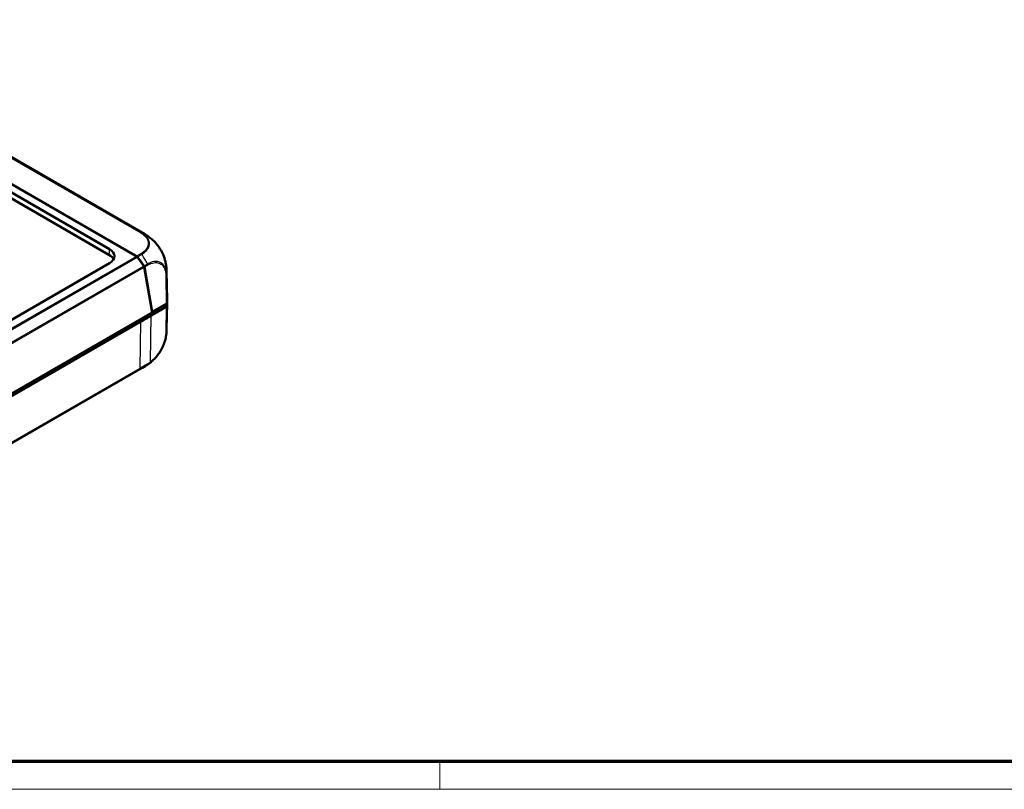
# Model space of a CAD drawing. Units: millimetres. Extents: x 1 to 840, y 1 to 593.
# Drawn here: x 151 to 292, y 1 to 111 of the extents above; entities that cross this region are included whole.
import ezdxf

# ---------------------------------------------------------------- set-up
doc = ezdxf.new("R2010")
doc.units = ezdxf.units.MM
doc.layers.get('0').update_dxf_attribs({"lineweight": 25})
doc.layers.add('Sichtbar (ISO)', color=7, linetype='Continuous', lineweight=50)
doc.layers.add('Sichtbar schmal (ISO)', color=1, linetype='Continuous', lineweight=25)

# ---------------------------------------------------------------- blocks, each defined once
blk = doc.blocks.new('Ränder Bopla-A1-Rahmen')
at = {"color": 3, "linetype": 'Continuous', "lineweight": 70}
blk.add_line((836, 5), (20, 5), dxfattribs=at)
at = {"color": 1, "linetype": 'Continuous', "lineweight": 18}
for p, q in [((211, 5), (211, 1)), ((840, 1), (1, 1))]:
    blk.add_line(p, q, dxfattribs=at)

msp = doc.modelspace()

# ---------------------------------------------------------------- linework, layer by layer
at = {"layer": 'Sichtbar (ISO)'}
for p, q in [((168.7537532, 80.58395342), (115.84915938, 111.12843491)), ((111.29013048, 108.70613324), (163.69499341, 78.45017152)), ((163.62087761, 77.63367494), (111.29013048, 107.84684589)), ((167.37673822, 77.50646927), (139.8221614, 93.41511161)), ((167.16102626, 77.67183545), (139.86850594, 93.42917941)), ((167.59663684, 77.42033557), (167.16102626, 77.67183545)), ((163.69499341, 76.41172752), (85.12717958, 31.05057906)), ((167.56121342, 77.39996246), (167.37673822, 77.50646927)), ((169.81502246, 69.37346316), (168.68141532, 75.8541954)), ((168.71675447, 75.87470038), (169.84383515, 69.43127928)), ((171.95708397, 71.1788611), (171.89046346, 75.25323737)), ((169.84383515, 69.43127928), (171.84760449, 70.60821455)), ((171.9493725, 70.65568289), (171.8934236, 66.95422759)), ((169.81502246, 69.37346316), (83.17567542, 19.35221283)), ((171.59958246, 70.22868193), (169.50802195, 68.99985685)), ((171.83990851, 70.16394827), (169.68636266, 68.89870582)), ((169.80053656, 69.45627774), (169.84383515, 69.43127928)), ((167.97363986, 68.10621628), (84.66350462, 20.00708728)), ((168.1503877, 68.00413755), (84.84031017, 19.90504186)), ((83.67080094, 12.4960205), (168.41174045, 61.42122473)), ((168.8033098, 61.65119227), (168.42855998, 61.43102079))]:
    msp.add_line(p, q, dxfattribs=at)
for centre, major_axis, ratio, start_param, end_param in [((165.02722903, 74.07520912), (3.71454543, 6.51561674), 0.5809531534, 6.2800083866, 6.2800158022), ((161.84583602, 76.61445294), (2.50685703, 0), 0.5757710364, 0.234942132, 0.7840286355), ((161.91995181, 77.43094952), (2.50685703, 0), 0.5757710364, 5.4991566717, 7.0672139427), ((167.59238392, 77.21383461), (-0.15308356, 0.19974793), 0.4692870656, 4.7622086067, 5.4363652441), ((167.62753944, 77.23436239), (0.15299858, -0.19958131), 0.4699911964, 1.6205295739, 2.2938396719), ((165.09840118, 74.84458529), (-4.59250688, 5.99243804), 0.4692870656, 4.548452201, 4.7622086067), ((165.13144117, 74.86370263), (4.58972972, -5.98741646), 0.469993355, 1.40660536, 1.6205762919), ((168.50491737, 75.95462934), (-0.15308356, 0.19974793), 0.4692870656, 3.8742955636, 4.548452201), ((168.540297, 75.97485624), (0.15299858, -0.19958131), 0.4699911964, 0.7332849607, 1.4065585619), ((164.39256915, 75.10401901), (-7.49763767, -0.16270733), 0.579980938, 3.1384908353, 3.1385035605), ((164.44965808, 70.69346989), (7.25, 0), 0.5773502692, 6.1930899172, 6.241146065), ((171.66929017, 70.70939189), (0.25002231, -0.00000295), 0.5772990482, 5.5064395118, 6.1806289005), ((164.44965808, 70.69346989), (-7.5, 0), 0.5773502692, 3.0390771991, 3.1828673609), ((164.45741814, 71.13798519), (7.5, 0), 0.5773502692, 6.1806129199, 6.2926253348), ((171.66157565, 70.26511189), (0.25001904, 0), 0.5773063042, 5.5065518663, 6.1806776046), ((-8.62627874, 170.06622682), (-249.75, 0), 0.5773502692, 2.3561944902, 2.3649211423), ((-8.64650145, 170.06232395), (250.01903883, 0), 0.5773063042, 5.49782522, 5.5065518663), ((164.3948311, 67.06623824), (-7.49860248, 0.11134469), 0.577177812, 3.1408673505, 3.1414387817), ((165.00312648, 68.11714991), (-3.80069041, 6.46565963), 0.5822122475, 3.1414579527, 3.1416316736)]:
    msp.add_ellipse(centre, major_axis=major_axis, ratio=ratio, start_param=start_param, end_param=end_param, dxfattribs=at)
for points, knots in [([(168.75378102, 80.58393698), (168.76377093, 80.57816868), (168.77486788, 80.57175599), (168.79883637, 80.55784799), (168.81195042, 80.55020497), (168.84620787, 80.5301061), (168.86752588, 80.51746479), (168.93093929, 80.47937774), (168.97260095, 80.45370658), (169.13306657, 80.35211841), (169.25093086, 80.2714233), (169.55757353, 80.04508153), (169.74178061, 79.89233995), (169.91692966, 79.73024783)], [0, 0, 0, 0, 0.00814053156, 0.00814053156, 0.01725209561, 0.01725209561, 0.03203553137, 0.03203553137, 0.06179603599, 0.06179603599, 0.14773973769, 0.14773973769, 0.29129490108, 0.29129490108, 0.29129490108, 0.29129490108]), ([(169.91692966, 79.73024783), (170.21904984, 79.45064999), (170.50726722, 79.11638898), (170.99834148, 78.41052153), (171.21047154, 78.03252913), (171.52280073, 77.32269071), (171.63729963, 76.98539257), (171.71556541, 76.65751934)], [0, 0, 0, 0, 0.26532883097, 0.26532883097, 0.51875913754, 0.51875913754, 0.73658412731, 0.73658412731, 0.73658412731, 0.73658412731]), ([(167.16102626, 77.67183545), (167.17743701, 77.6623607), (167.19428917, 77.65098765), (167.22326903, 77.62750573), (167.23571169, 77.61612784), (167.2579847, 77.59226738), (167.26660808, 77.58139695), (167.27516605, 77.5688354), (167.27704178, 77.56592915), (167.27879328, 77.56301801)], [0, 0, 0, 0, 0.013924983382, 0.013924983382, 0.02439489376, 0.02439489376, 0.033941590045, 0.033941590045, 0.036734778183, 0.036734778183, 0.036734778183, 0.036734778183]), ([(171.71556541, 76.65751934), (171.77013085, 76.42893223), (171.81281327, 76.19722712), (171.85745713, 75.84710091), (171.86894688, 75.72914211), (171.88060973, 75.55402874), (171.88360524, 75.49603626), (171.88694696, 75.40745126), (171.88787243, 75.37724833), (171.88900387, 75.33134212), (171.88934541, 75.31546129), (171.88995832, 75.28366706), (171.89023028, 75.2674612), (171.89046235, 75.25329269)], [0, 0, 0, 0, 0.14132592943, 0.14132592943, 0.2128257184, 0.2128257184, 0.24835708809, 0.24835708809, 0.26643019071, 0.26643019071, 0.2759244784, 0.2759244784, 0.28596673497, 0.28596673497, 0.28596673497, 0.28596673497]), ([(171.6702532, 70.31685955), (171.66767309, 70.30037041), (171.660198, 70.28425989), (171.63611311, 70.25420859), (171.61968196, 70.2404907), (171.59958246, 70.22868193)], [0, 0, 0, 0, 0.017205792161, 0.017205792161, 0.034411583863, 0.034411583863, 0.034411583863, 0.034411583863]), ([(171.89319158, 66.94114465), (171.89303589, 66.93153723), (171.89286479, 66.92132092), (171.89239262, 66.89525986), (171.89206498, 66.87895985), (171.89109297, 66.83711273), (171.89036755, 66.81130303), (171.88764718, 66.73170234), (171.88505711, 66.67738443), (171.87997072, 66.59142751), (171.87777235, 66.55846312), (171.87288661, 66.49378547), (171.87012097, 66.46097264), (171.8632953, 66.38958247), (171.85915011, 66.35103125), (171.8452346, 66.23243047), (171.83416924, 66.15199441), (171.80369721, 65.95591718), (171.78278567, 65.84076824), (171.75881776, 65.72611726)], [0.00245651148, 0.00245651148, 0.00245651148, 0.00245651148, 0.00895545153, 0.00895545153, 0.01875112263, 0.01875112263, 0.03415445804, 0.03415445804, 0.06665583756, 0.06665583756, 0.08835293479, 0.08835293479, 0.10846098431, 0.10846098431, 0.13158675729, 0.13158675729, 0.18019157202, 0.18019157202, 0.25076821577, 0.25076821577, 0.25076821577, 0.25076821577]), ([(169.8535124, 62.4167948), (170.03571978, 62.58078882), (170.21199974, 62.76310637), (170.54593046, 63.15635804), (170.70377311, 63.36727372), (170.9947339, 63.80995356), (171.12763953, 64.04098356), (171.36437607, 64.51442102), (171.46775472, 64.75681642), (171.63991471, 65.24290216), (171.70871943, 65.48647089), (171.75881776, 65.72611726)], [0.08111976148, 0.08111976148, 0.08111976148, 0.08111976148, 0.23453537351, 0.23453537351, 0.38795098554, 0.38795098554, 0.54136659757, 0.54136659757, 0.6947822096, 0.6947822096, 0.84819782163, 0.84819782163, 0.84819782163, 0.84819782163]), ([(169.8535124, 62.4167948), (169.69328216, 62.27258109), (169.52574177, 62.13594891), (169.26427046, 61.9445529), (169.17495616, 61.8828516), (169.03945031, 61.79468733), (168.99406015, 61.76602773), (168.92463787, 61.72342041), (168.90100472, 61.70912433), (168.86501229, 61.68761598), (168.85257596, 61.68023093), (168.8277623, 61.66555316), (168.81523422, 61.65817462), (168.80397943, 61.65155002)], [0, 0, 0, 0, 0.12969856748, 0.12969856748, 0.195194246, 0.195194246, 0.22779689437, 0.22779689437, 0.24432342711, 0.24432342711, 0.2529735152, 0.2529735152, 0.26213151519, 0.26213151519, 0.26213151519, 0.26213151519])]:
    msp.add_open_spline(points, degree=3, knots=knots, dxfattribs=at)
msp.add_open_spline([(168.41173346, 61.42123716), (168.41734835, 61.42448005), (168.42295443, 61.42774623), (168.42855154, 61.43103571)], degree=3, dxfattribs=at)
at = {"layer": 'Sichtbar schmal (ISO)'}
for p, q in [((115.3020569, 111.30800928), (168.20018052, 80.76726337)), ((168.31181475, 80.78557802), (115.41240775, 111.32706489)), ((163.69499341, 78.45017152), (163.62087761, 77.63367494)), ((168.2234851, 77.78852157), (167.59663684, 77.42033557)), ((167.71361894, 77.3161032), (168.33466235, 77.68087967)), ((167.56121342, 77.39996246), (83.41550645, 28.81841589)), ((83.51903825, 28.70611233), (167.67838332, 77.29553286)), ((169.14664076, 76.30026052), (168.65785153, 76.01316495)), ((168.62238344, 75.99290672), (84.18212735, 27.24130213)), ((84.20236406, 27.08019242), (168.68141532, 75.8541954)), ((168.71675447, 75.87470038), (169.18668266, 76.15071771)), ((171.91799862, 70.69461214), (171.8514279, 74.76594343)), ((171.7810404, 74.67914017), (171.84760449, 70.60821455)), ((169.50802195, 68.99985685), (169.50653799, 69.19535957)), ((171.83990851, 70.16394827), (171.78397803, 66.46371107)), ((171.85434106, 66.54939594), (171.91028226, 70.25034208)), ((167.97363986, 68.10621628), (167.9721105, 68.30945745)), ((168.1503877, 68.00413755), (168.04964003, 61.33889463)), ((169.58613301, 62.26773362), (169.68636266, 68.89870582)), ((84.80067588, 13.19382087), (168.01000574, 61.23474986)), ((168.04964003, 61.33889463), (84.84031017, 13.29796564))]:
    msp.add_line(p, q, dxfattribs=at)
for centre, major_axis, ratio, start_param, end_param in [((168.20005464, 80.56306654), (0.12719511, 0.21522408), 0.5840503498, 0.1208304598, 0.7913033338), ((165.02722903, 74.07520912), (3.71454543, 6.51561674), 0.5809531534, 0.1031656717, 0.1082145199), ((165.02722903, 74.07520912), (3.71454543, 6.51561674), 0.5809531534, 0.0043565112, 0.1031656717), ((165.02722903, 74.07520912), (3.71454543, 6.51561674), 0.5809531534, 6.2800158022, 6.2875418184), ((168.2234851, 77.58439742), (-0.12661493, 0.2155659), 0.582290937, 4.8201426906, 5.4934527886), ((164.99883632, 74.78581576), (-3.79935876, 6.46628011), 0.5824143735, 4.8133996643, 4.8200907565), ((164.99883632, 74.78581576), (-3.79935876, 6.46628011), 0.5824143735, 4.7598928437, 4.8133996643), ((164.99883632, 74.78581576), (-3.79935876, 6.46628011), 0.5824143735, 4.711788504, 4.7598928437), ((164.99883632, 74.78581576), (-3.79935876, 6.46628011), 0.5824143735, 4.6101484676, 4.711788504), ((164.99883632, 74.78581576), (-3.79935876, 6.46628011), 0.5824143735, 4.6059703097, 4.6101484676), ((169.00738117, 76.24905817), (0.12482859, -0.21660522), 0.5876391524, 0.7968438254, 1.465502151), ((171.60276029, 74.77822548), (0.24996659, 0.00408723), 0.5764668631, 5.4972854877, 6.1711829074), ((164.39256915, 75.10401901), (-7.49763767, -0.16270733), 0.579980938, 3.0265486461, 3.1384908353), ((171.60550339, 66.56760963), (0.2499327, -0.00580058), 0.5716670075, 5.520980549, 6.1922323095), ((164.3948311, 67.06623824), (-7.49860248, 0.11134469), 0.577177812, 3.047561309, 3.1408673505), ((169.4078273, 62.37069401), (0.15213079, -0.19838403), 0.4859369398, 0.0365792601, 0.706214802), ((167.87287007, 61.44273412), (0.125, -0.21650635), 0.5773502692, 0.1025148797, 0.7766715171), ((165.00312648, 68.11714991), (-3.80069041, 6.46565963), 0.5822122475, 3.1416316736, 3.2394004411), ((169.01494358, 62.10578351), (0.12673253, -0.21549679), 0.5794618885, 0.0976925665, 0.7719667078)]:
    msp.add_ellipse(centre, major_axis=major_axis, ratio=ratio, start_param=start_param, end_param=end_param, dxfattribs=at)
for points, knots in [([(168.20005464, 80.76719069), (168.28640434, 80.71615894), (168.37138907, 80.66419005), (168.72741697, 80.41176181), (168.94339852, 80.18601012), (169.18703299, 79.76619342), (169.24868529, 79.57933865), (169.28255325, 79.23633527), (169.26853905, 79.0789402), (169.17567063, 78.75723603), (169.09356082, 78.5949102), (168.90307703, 78.3362364), (168.81048574, 78.23433568), (168.6300114, 78.06989414), (168.55045908, 78.00412962), (168.3893774, 77.88804179), (168.30625734, 77.83824583), (168.22331346, 77.78861718)], [0, 0, 0, 0, 0.0741406545, 0.0741406545, 0.3382438057, 0.3382438057, 0.531443769, 0.531443769, 0.6938686537, 0.6938686537, 0.8671288476, 0.8671288476, 0.9855376964, 0.9855376964, 1.0684501362, 1.0684501362, 1.1401194733, 1.1401194733, 1.1401194733, 1.1401194733]), ([(168.33417117, 77.6816053), (168.41374664, 77.73246474), (168.50529997, 77.78539284), (168.67640871, 77.90777171), (168.75771416, 77.97528471), (168.94630714, 78.14606485), (169.04317144, 78.25208974), (169.24252612, 78.5210221), (169.32842699, 78.68987632), (169.42571551, 79.02524507), (169.44087683, 79.18895123), (169.40519842, 79.54683869), (169.33984103, 79.74235972), (169.08519515, 80.18043371), (168.85907444, 80.41632129), (168.48799714, 80.67910002), (168.39455446, 80.73611524), (168.31117045, 80.78567595)], [-1.1403925437, -1.1403925437, -1.1403925437, -1.1403925437, -1.0684501362, -1.0684501362, -0.9855376964, -0.9855376964, -0.8671288476, -0.8671288476, -0.6938686537, -0.6938686537, -0.531443769, -0.531443769, -0.3382438057, -0.3382438057, -0.0741406545, -0.0741406545, 0, 0, 0, 0]), ([(169.91687357, 79.73029456), (170.00322859, 79.65037759), (170.08817206, 79.56635226), (170.26492075, 79.37982876), (170.35640633, 79.27618787), (170.51775093, 79.08027289), (170.58847121, 78.98944258), (170.69391751, 78.84614742), (170.73015915, 78.79537075), (170.85359573, 78.61703091), (170.93741483, 78.48621972), (171.03904754, 78.31473434), (171.06115259, 78.27658306), (171.14610629, 78.1265546), (171.2060332, 78.01322377), (171.33029917, 77.76078908), (171.39302617, 77.62107903), (171.49514535, 77.36944), (171.53668645, 77.2577852), (171.60107128, 77.06752869), (171.62582516, 76.98882582), (171.67321624, 76.82575439), (171.69553934, 76.7414187), (171.71556579, 76.6575191)], [17.32454376609, 17.32454376609, 17.32454376609, 17.32454376609, 17.39776786773, 17.39776786773, 17.48010966787, 17.48010966787, 17.54736226109, 17.54736226109, 17.58350791465, 17.58350791465, 17.67277136715, 17.67277136715, 17.69811191614, 17.69811191614, 17.77190645673, 17.77190645673, 17.86086915106, 17.86086915106, 17.9313952923, 17.9313952923, 17.98127789505, 17.98127789505, 18.03509788479, 18.03509788479, 18.03509788479, 18.03509788479]), ([(167.16102626, 77.67183545), (167.15069996, 77.66570674), (167.14153463, 77.65867854), (167.13194566, 77.65009607), (167.13117366, 77.64939592), (167.13040546, 77.64869016)], [-1.615076323494, -1.615076323494, -1.615076323494, -1.615076323494, -1.602839993432, -1.602839993432, -1.601762754439, -1.601762754439, -1.601762754439, -1.601762754439]), ([(171.85148096, 74.76623821), (171.8514801, 74.76630715), (171.85147925, 74.76637608), (171.85147839, 74.76644503), (171.85000083, 74.88546729), (171.84153155, 75.00973296), (171.81154584, 75.24477689), (171.7896125, 75.35961843), (171.70470809, 75.68335323), (171.623185, 75.87344946), (171.40805702, 76.20829246), (171.27127209, 76.34992621), (170.91760679, 76.58384342), (170.68684676, 76.65783869), (170.18106419, 76.68384925), (169.90660655, 76.63480203), (169.55486688, 76.50404342), (169.48119388, 76.47444083), (169.31877504, 76.39752877), (169.22916841, 76.3432212), (169.14714023, 76.29927197)], [-1.1390212323, -1.1390212323, -1.1390212323, -1.1390212323, -1.1389709587, -1.1389709587, -1.1389709587, -1.0521855629, -1.0521855629, -0.9626839824, -0.9626839824, -0.7858537692, -0.7858537692, -0.5998850598, -0.5998850598, -0.3662816887, -0.3662816887, -0.1324093148, -0.1324093148, -0.0710545802, -0.0710545802, -0.0000169307, -0.0000169307, -0.0000169307, -0.0000169307]), ([(169.18566128, 76.14997287), (169.26868159, 76.19781709), (169.35192653, 76.24568229), (169.50601316, 76.31800773), (169.57709482, 76.3468778), (169.91704893, 76.47253781), (170.17895212, 76.51863681), (170.66399454, 76.49273345), (170.88562272, 76.42039023), (171.2247158, 76.1968279), (171.35570796, 76.06146658), (171.56225311, 75.7409413), (171.64039629, 75.55924043), (171.72191366, 75.24915434), (171.74298927, 75.13914781), (171.77172726, 74.91367642), (171.77957039, 74.79833105), (171.78108239, 74.67990653), (171.78108553, 74.67966123), (171.78108866, 74.67941593), (171.78109178, 74.67917062)], [0, 0, 0, 0, 0.0710545802, 0.0710545802, 0.1324093148, 0.1324093148, 0.3662816887, 0.3662816887, 0.5998850598, 0.5998850598, 0.7858537692, 0.7858537692, 0.9626839824, 0.9626839824, 1.0521855629, 1.0521855629, 1.1389709587, 1.1389709587, 1.1389709587, 1.1391507241, 1.1391507241, 1.1391507241, 1.1391507241]), ([(171.59719447, 70.46113356), (171.59728954, 70.45187895), (171.59738462, 70.44262434), (171.59747969, 70.43336973), (171.59818063, 70.36514047), (171.59888156, 70.2969112), (171.59958246, 70.22868193)], [-0.106797118554, -0.106797118554, -0.106797118554, -0.106797118554, -0.100014767867, -0.100014767867, -0.100014767867, -0.050012147553, -0.050012147553, -0.050012147553, -0.050012147553]), ([(171.7838091, 66.46464924), (171.780453, 66.32004312), (171.77176392, 66.17232216), (171.73933615, 65.92898369), (171.72451866, 65.83739789), (171.68621774, 65.63944845), (171.6618789, 65.53283309), (171.50357019, 64.92922454), (171.29017359, 64.41824035), (170.80472498, 63.57721511), (170.55797503, 63.23300916), (170.0667483, 62.67769396), (169.82902558, 62.45399579), (169.58613301, 62.26773362)], [-1.0324232909, -1.0324232909, -1.0324232909, -1.0324232909, -0.9266480963, -0.9266480963, -0.8640616741, -0.8640616741, -0.7927730159, -0.7927730159, -0.4630785656, -0.4630785656, -0.2101311281, -0.2101311281, 0, 0, 0, 0]), ([(171.75881715, 65.72611682), (171.76394966, 65.75066725), (171.76887976, 65.77515939), (171.79225113, 65.89596067), (171.80764794, 65.991201), (171.84114828, 66.24287831), (171.85035352, 66.40508893), (171.8540753, 66.5478304)], [0.84819782163, 0.84819782163, 0.84819782163, 0.84819782163, 0.86406167409, 0.86406167409, 0.92664809626, 0.92664809626, 1.03217037603, 1.03217037603, 1.03217037603, 1.03217037603]), ([(169.15335768, 61.89847441), (169.1534237, 61.89851295), (169.15348973, 61.8985515), (169.15355577, 61.89859006), (169.21974805, 61.93723385), (169.29125115, 61.98238634), (169.42747757, 62.07419614), (169.49575128, 62.12328645), (169.56338186, 62.17514625)], [-0.00005595827, -0.00005595827, -0.00005595827, -0.00005595827, 0, 0, 0, 0.05608653304, 0.05608653304, 0.11217306607, 0.11217306607, 0.11217306607, 0.11217306607]), ([(169.58613301, 62.26773362), (169.52123734, 62.21798064), (169.45592785, 62.17100916), (169.32489895, 62.08271468), (169.2591907, 62.04123497), (169.19345738, 62.00285635), (169.19325686, 62.00273928), (169.19305634, 62.00262221), (169.19285582, 62.00250514)], [-0.11217306607, -0.11217306607, -0.11217306607, -0.11217306607, -0.05608653304, -0.05608653304, 0, 0, 0, 0.00017109192, 0.00017109192, 0.00017109192, 0.00017109192]), ([(168.77857798, 61.67802029), (168.79346418, 61.68678345), (168.80834839, 61.69554496), (168.93334626, 61.76912006), (169.0433534, 61.83384435), (169.15325153, 61.89847705)], [0.2688752517, 0.2688752517, 0.2688752517, 0.2688752517, 0.28155960113, 0.28155960113, 0.3754128015, 0.3754128015, 0.3754128015, 0.3754128015]), ([(168.77858187, 61.67802356), (168.78487713, 61.68331055), (168.79052084, 61.68958613), (168.80034388, 61.7039359), (168.80452308, 61.71200989), (168.81129704, 61.72972657), (168.81389171, 61.73936902), (168.81742153, 61.75994818), (168.81835664, 61.77088461), (168.81844799, 61.7823126)], [0, 0, 0, 0, 0.2500000036, 0.2500000036, 0.5000000072, 0.5000000072, 0.7500000107, 0.7500000107, 1.0000000143, 1.0000000143, 1.0000000143, 1.0000000143]), ([(169.1928566, 62.00259685), (169.0828572, 61.93790823), (168.97275234, 61.87313115), (168.84784622, 61.79961657), (168.83314804, 61.79096537), (168.81844799, 61.7823126)], [-0.3754128015, -0.3754128015, -0.3754128015, -0.3754128015, -0.28155960113, -0.28155960113, -0.26904441571, -0.26904441571, -0.26904441571, -0.26904441571])]:
    msp.add_open_spline(points, degree=3, knots=knots, dxfattribs=at)
for points in [[(171.6702532, 70.31685955), (171.66961687, 70.37888107), (171.66898053, 70.44090259), (171.66834418, 70.5029241)], [(169.56338186, 62.17514625), (169.66119814, 62.25015275), (169.7581146, 62.33089786), (169.85360902, 62.41687942)], [(168.01000574, 61.23474986), (168.2667855, 61.38300172), (168.52297964, 61.53075994), (168.77858187, 61.67802356)], [(168.81844799, 61.7823126), (168.56274863, 61.63498343), (168.30647722, 61.48717709), (168.04964003, 61.33889463)], [(168.42855154, 61.43103571), (168.54996058, 61.50238905), (168.66715189, 61.58470443), (168.77858187, 61.67802356)]]:
    msp.add_open_spline(points, degree=3, dxfattribs=at)

# ---------------------------------------------------------------- block references
msp.add_blockref('Ränder Bopla-A1-Rahmen', (0, 0))

doc.saveas('drawing.dxf')
